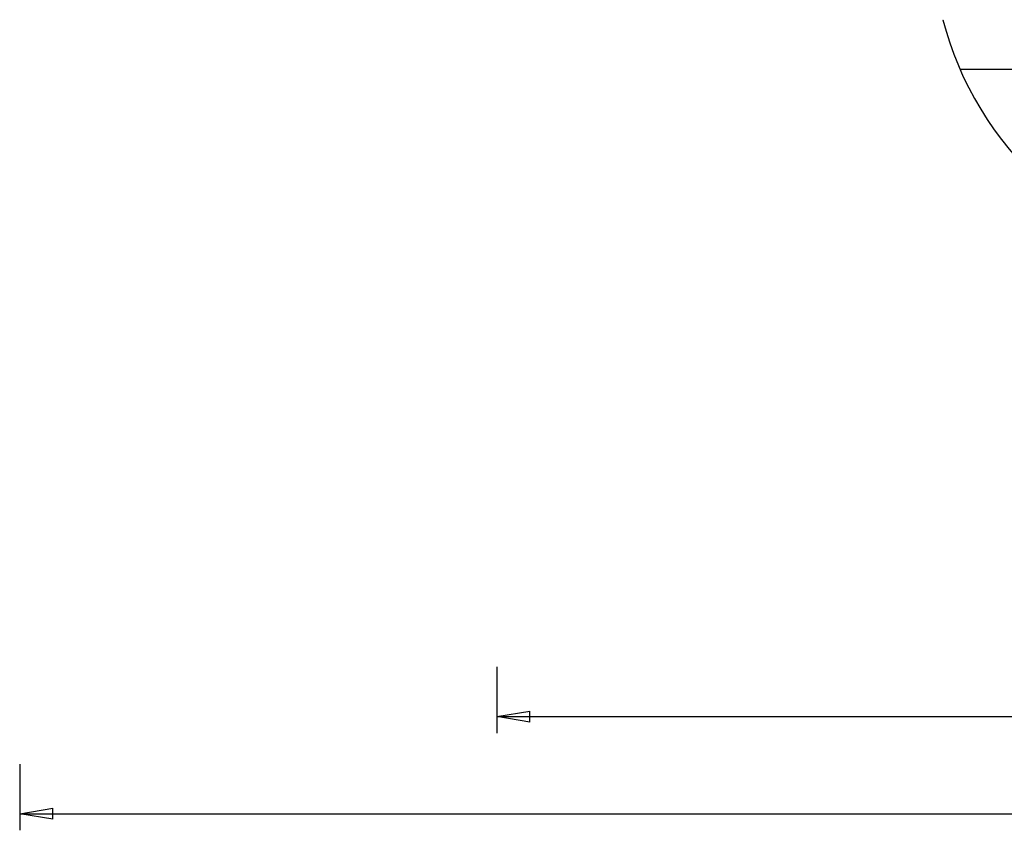
# Model space of a CAD drawing. Extents: x -64 to 64, y -53 to 53.
# Drawn here: x -64 to -20, y -53 to -16 of the extents above; entities that cross this region are included whole.
import ezdxf

# ---------------------------------------------------------------- set-up
doc = ezdxf.new("R2010")
doc.units = 0
doc.linetypes.add('NEW_LINE11', pattern=[0])
doc.linetypes.add('NEW_LINE12', pattern=[0])
doc.layers.get('0').update_dxf_attribs({"linetype": 'CONTINUOUS'})

msp = doc.modelspace()

# ---------------------------------------------------------------- linework, layer by layer
at = {"color": 0, "linetype": 'NEW_LINE11'}
msp.add_lwpolyline([(-22.4891, -16.391), (-22.4891, -16.391), (-22.3462, -16.9168), (-22.182, -17.439), (-21.9971, -17.9565), (-21.7921, -18.4686), (-21.5674, -18.974), (-21.3238, -19.4721), (-21.0618, -19.9616), (-20.7821, -20.442), (-20.4851, -20.9118), (-20.1716, -21.3705), (-19.8421, -21.817), (-19.4974, -22.2504), (-19.1377, -22.6696), (-18.764, -23.0739), (-18.3767, -23.4622), (-17.9765, -23.8337)], dxfattribs=at)
at = {"color": 0, "linetype": 'NEW_LINE12'}
msp.add_lwpolyline([(-22.4891, -16.391), (-22.4891, -16.391), (-22.3462, -16.9168), (-22.182, -17.439), (-21.9971, -17.9565), (-21.7921, -18.4686), (-21.5674, -18.974), (-21.3238, -19.4721), (-21.0618, -19.9616), (-20.7821, -20.442), (-20.4851, -20.9118), (-20.1716, -21.3705), (-19.8421, -21.817), (-19.4974, -22.2504), (-19.1377, -22.6696), (-18.764, -23.0739), (-18.3767, -23.4622), (-17.9765, -23.8337)], dxfattribs=at)
at = {"color": 0}
for points in [[(11.196, -18.6415), (-21.7055, -18.6415)], [(-42.6765, -45.6851), (-42.6765, -48.6856)], [(-42.6765, -47.9355), (-41.1762, -47.6855)], [(-42.6765, -47.9355), (-0.1794, -47.9355)], [(-41.1762, -48.1855), (-42.6765, -47.9355)], [(-42.6765, -47.9355), (-41.1762, -47.9355)], [(-41.1762, -48.1855), (-41.1762, -47.6855)], [(-64.2654, -50.0859), (-64.2654, -53.0864)], [(-64.2654, -52.3363), (-62.7652, -52.0862)], [(-62.7652, -52.5864), (-62.7652, -52.0862)], [(-64.2654, -52.3363), (-4.7546, -52.3363)], [(-62.7652, -52.5864), (-64.2654, -52.3363)], [(-64.2654, -52.3363), (-62.7652, -52.3363)]]:
    msp.add_lwpolyline(points, dxfattribs=at)

doc.saveas('drawing.dxf')
